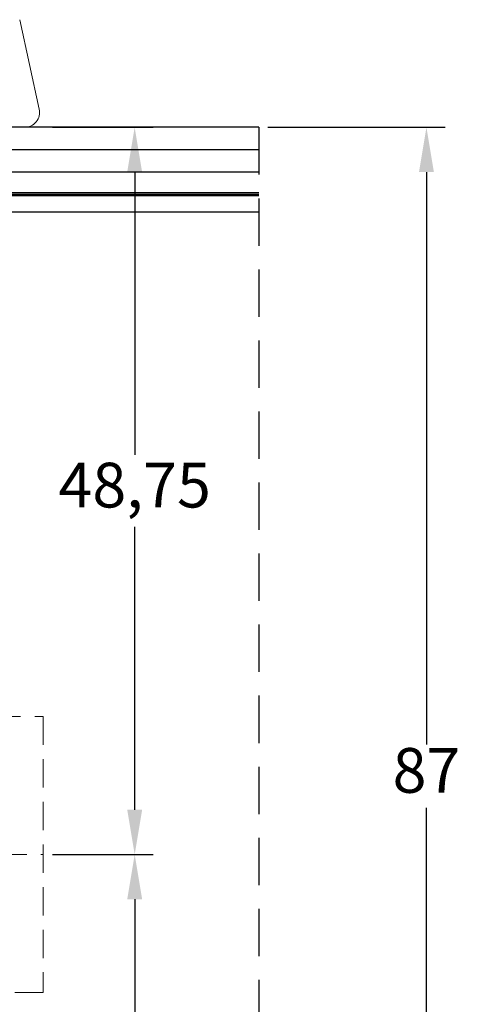
# Model space of a CAD drawing. Units: millimetres. Extents: x 0 to 1188, y 0 to 841.
# Drawn here: x 908 to 937, y 141 to 207 of the extents above; entities that cross this region are included whole.
import ezdxf

# ---------------------------------------------------------------- set-up
doc = ezdxf.new("R2010")
doc.units = ezdxf.units.MM
doc.linetypes.add('CENTER2', pattern=[28.575, 19.05, -3.175, 3.175, -3.175])
doc.linetypes.add('DASHED2', pattern=[9.525, 6.35, -3.175])
for name, color, linetype, lineweight in [('MÅL', 7, 'Continuous', 13), ('PROFIL', 1, 'Continuous', 30), ('STIBLET LINIE', 4, 'DASHED2', 25)]:
    doc.layers.add(name, color=color, linetype=linetype, lineweight=lineweight)
doc.styles.get("Standard").update_dxf_attribs({"font": 'italict.shx'})
doc.dimstyles.new('ISO-25', dxfattribs={"dimtxt": 2.5, "dimasz": 2.5, "dimexe": 1.25, "dimexo": 0.625, "dimtad": 0, "dimtih": 1, "dimtoh": 1, "dimdec": 1, "dimzin": 9, "dimtxsty": 'Standard', "dimcen": 2.5, "dimadec": 0, "dimazin": 0, "dimtfac": 1, "dimtdec": 1, "dimtmove": 0, "dimatfit": 3, "dimfxl": 1, "dimarcsym": 0})

# ---------------------------------------------------------------- blocks, each defined once
blk = doc.blocks.new('*D20')
at = {"layer": 'Defpoints', "color": 0, "transparency": 16777216}
for p in [(923.729, 199.389), (923.729, 112.389), (934.986, 112.389)]:
    blk.add_point(p, dxfattribs=at)
at = {"layer": 'MÅL', "color": 0, "lineweight": -2, "transparency": 16777216}
for p, q in [((924.354, 199.389), (936.236, 199.389)), ((934.986, 196.389), (934.986, 158.014)), ((934.986, 115.389), (934.986, 153.764)), ((924.354, 112.389), (936.236, 112.389))]:
    blk.add_line(p, q, dxfattribs=at)
at = {"layer": 'MÅL', "color": 0, "transparency": 16777216}
for points in [[(934.486, 196.389), (935.486, 196.389), (934.986, 199.389)], [(934.486, 115.389), (935.486, 115.389), (934.986, 112.389)]]:
    blk.add_solid(points, dxfattribs=at)
at = {"layer": 'MÅL', "color": 0, "transparency": 16777216, "insert": (934.986, 155.889), "char_height": 3, "attachment_point": 5}
blk.add_mtext('87', dxfattribs=at)
blk = doc.blocks.new('*D33')
at = {"layer": 'Defpoints', "color": 0, "transparency": 16777216}
for p in [(909.272, 199.389), (915.41, 199.389), (909.272, 150.639)]:
    blk.add_point(p, dxfattribs=at)
at = {"layer": 'MÅL', "color": 0, "lineweight": -2, "transparency": 16777216}
for p, q in [((909.897, 199.389), (916.66, 199.389)), ((915.41, 196.389), (915.41, 177.424)), ((915.41, 153.639), (915.41, 172.603)), ((909.897, 150.639), (916.66, 150.639))]:
    blk.add_line(p, q, dxfattribs=at)
at = {"layer": 'MÅL', "color": 0, "transparency": 16777216}
for points in [[(914.91, 196.389), (915.91, 196.389), (915.41, 199.389)], [(914.91, 153.639), (915.91, 153.639), (915.41, 150.639)]]:
    blk.add_solid(points, dxfattribs=at)
at = {"layer": 'MÅL', "color": 0, "transparency": 16777216, "insert": (915.41, 175.014), "char_height": 3, "attachment_point": 5}
blk.add_mtext('48,75', dxfattribs=at)
blk = doc.blocks.new('*D34')
at = {"layer": 'Defpoints', "color": 0, "transparency": 16777216}
for p in [(909.272, 150.639), (909.272, 112.389), (915.41, 112.389)]:
    blk.add_point(p, dxfattribs=at)
at = {"layer": 'MÅL', "color": 0, "lineweight": -2, "transparency": 16777216}
for p, q in [((909.897, 150.639), (916.66, 150.639)), ((915.41, 147.639), (915.41, 133.924)), ((915.41, 115.389), (915.41, 129.103)), ((909.897, 112.389), (916.66, 112.389))]:
    blk.add_line(p, q, dxfattribs=at)
at = {"layer": 'MÅL', "color": 0, "transparency": 16777216}
for points in [[(914.91, 147.639), (915.91, 147.639), (915.41, 150.639)], [(914.91, 115.389), (915.91, 115.389), (915.41, 112.389)]]:
    blk.add_solid(points, dxfattribs=at)
at = {"layer": 'MÅL', "color": 0, "transparency": 16777216, "insert": (915.41, 131.514), "char_height": 3, "attachment_point": 5}
blk.add_mtext('38,25', dxfattribs=at)

msp = doc.modelspace()

# ---------------------------------------------------------------- linework, layer by layer
at = {"layer": 'MÅL'}
for p, q in [((907.694, 206.602), (909.006, 200.602)), ((860.514, 199.389), (908.03, 199.389))]:
    msp.add_line(p, q, dxfattribs=at)
msp.add_arc((908.03, 200.389), 1, 270, 12.33909, dxfattribs=at)
at = {"layer": 'PROFIL'}
for p, q in [((923.729, 199.389), (852.387, 199.389)), ((923.729, 197.889), (850.481, 197.889)), ((923.729, 196.389), (850.322, 196.389)), ((923.729, 194.789), (850.182, 194.789)), ((923.729, 194.889), (850.191, 194.889)), ((923.729, 194.989), (850.2, 194.989)), ((923.729, 193.689), (850.086, 193.689))]:
    msp.add_line(p, q, dxfattribs=at)
at = {"layer": 'STIBLET LINIE', "ltscale": 0.5}
msp.add_line((923.729, 199.389), (923.729, 112.389), dxfattribs=at)
at = {"layer": 'STIBLET LINIE', "lineweight": 9, "ltscale": 0.3}
for p, q in [((837.272, 159.889), (909.272, 159.889)), ((909.272, 159.889), (909.272, 141.389)), ((909.272, 141.389), (837.272, 141.389))]:
    msp.add_line(p, q, dxfattribs=at)
at = {"layer": 'STIBLET LINIE', "linetype": 'CENTER2', "lineweight": 9, "ltscale": 0.3}
msp.add_line((808.151, 150.639), (909.272, 150.639), dxfattribs=at)

# ---------------------------------------------------------------- dimensions: what is measured, and where the dimension line sits
at = {"layer": 'MÅL'}
for base, p1, p2, override, picture, middle in [((915.41, 199.389), (909.272, 150.639), (909.272, 199.389), {"dimtxt": 3, "dimasz": 3, "dimdec": 2}, '*D33', (915.41, 175.014)), ((934.986, 112.389), (923.729, 199.389), (923.729, 112.389), {"dimtxt": 3, "dimasz": 3}, '*D20', (934.986, 155.889)), ((915.41, 112.389), (909.272, 150.639), (909.272, 112.389), {"dimtxt": 3, "dimasz": 3, "dimdec": 2}, '*D34', (915.41, 131.514))]:
    dim = msp.add_linear_dim(base=base, p1=p1, p2=p2, angle=90, dimstyle='ISO-25', override=override, dxfattribs=at)
    dim.commit()
    dim.dimension.update_dxf_attribs({"geometry": picture, "text_midpoint": middle})

doc.saveas('drawing.dxf')
